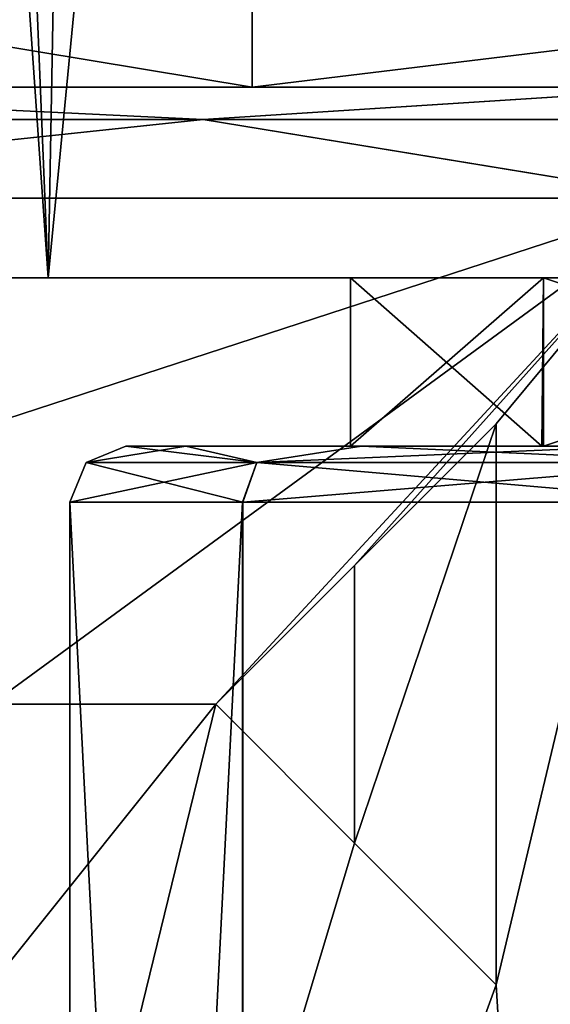
# Model space of a CAD drawing. Units: millimetres. Extents: x -78 to 78, y 5 to 111.
# Drawn here: x -12 to -7, y 48 to 57 of the extents above; entities that cross this region are included whole.
import ezdxf

# ---------------------------------------------------------------- set-up
doc = ezdxf.new("R2010")
doc.units = ezdxf.units.MM
doc.header["$LTSCALE"] = 65.185185
for name, color, linetype in [('19', 7, 'CONTINUOUS'), ('20', 7, 'CONTINUOUS'), ('21', 7, 'CONTINUOUS'), ('22', 7, 'CONTINUOUS'), ('23', 7, 'CONTINUOUS'), ('27', 7, 'CONTINUOUS'), ('28', 7, 'CONTINUOUS'), ('280', 7, 'CONTINUOUS'), ('281', 7, 'CONTINUOUS'), ('282', 7, 'CONTINUOUS'), ('283', 7, 'CONTINUOUS'), ('284', 7, 'CONTINUOUS'), ('285', 7, 'CONTINUOUS'), ('287', 7, 'CONTINUOUS'), ('29', 7, 'CONTINUOUS'), ('310', 7, 'CONTINUOUS'), ('321', 7, 'CONTINUOUS'), ('322', 7, 'CONTINUOUS'), ('33', 7, 'CONTINUOUS')]:
    doc.layers.add(name, color=color, linetype=linetype)

msp = doc.modelspace()

# ---------------------------------------------------------------- linework, layer by layer
at = {"layer": '19', "linetype": 'Continuous'}
for points in [[(-23.5845, 56.4, 39.5101), (-16.2952, 56.4, 48.5713), (-9.8763, 56.4, 45.1026), (-23.5845, 56.4, 39.5101)], [(-17.1026, 56.4, 37.8763), (-23.5845, 56.4, 39.5101), (-9.8763, 56.4, 45.1026), (-17.1026, 56.4, 37.8763)], [(-16.2928, 56.4, 7.4268), (-23.5838, 56.4, 16.4885), (-9.8763, 56.4, 10.8974), (-16.2928, 56.4, 7.4268)], [(-9.8763, 56.4, 10.8974), (-23.5838, 56.4, 16.4885), (-17.1026, 56.4, 18.1237), (-9.8763, 56.4, 10.8974)], [(-5.8126, 56.4, 53.5915), (16.2928, 56.4, 48.5732), (-16.2952, 56.4, 48.5713), (-5.8126, 56.4, 53.5915)], [(-16.2952, 56.4, 48.5713), (16.2928, 56.4, 48.5732), (0, 56.4, 47.75), (-16.2952, 56.4, 48.5713)], [(-9.8763, 56.4, 45.1026), (-16.2952, 56.4, 48.5713), (0, 56.4, 47.75), (-9.8763, 56.4, 45.1026)], [(-5.8095, 56.4, 2.4078), (-16.2928, 56.4, 7.4268), (5.8126, 56.4, 2.4085), (-5.8095, 56.4, 2.4078)], [(5.8126, 56.4, 2.4085), (-16.2928, 56.4, 7.4268), (16.2952, 56.4, 7.4287), (5.8126, 56.4, 2.4085)], [(16.2952, 56.4, 7.4287), (-16.2928, 56.4, 7.4268), (0, 56.4, 8.25), (16.2952, 56.4, 7.4287)], [(0, 56.4, 8.25), (-16.2928, 56.4, 7.4268), (-9.8763, 56.4, 10.8974), (0, 56.4, 8.25)]]:
    msp.add_3dface(points, dxfattribs=at)
at = {"layer": '20', "linetype": 'Continuous'}
for points in [[(-6.0307, 55.4087, 1.4326), (-12.2, 53.4, 3.6215), (-16.9135, 55.4087, 6.6428), (-6.0307, 55.4087, 1.4326)], [(-12.2, 50.901, 3.5971), (-12.2, 53.4, 3.6215), (-6.0307, 55.4087, 1.4326), (-12.2, 50.901, 3.5971)], [(-10.2, 50.9, 2.6958), (-12.2, 50.901, 3.5971), (-6.0307, 55.4087, 1.4326), (-10.2, 50.9, 2.6958)], [(-8.9627, 52.1373, 2.243), (-10.2, 50.9, 2.6958), (-6.0307, 55.4087, 1.4326), (-8.9627, 52.1373, 2.243)], [(-7.7, 53.4, 1.8492), (-8.9627, 52.1373, 2.243), (-6.0307, 55.4087, 1.4326), (-7.7, 53.4, 1.8492)], [(-6.1293, 22.4308, 1.1598), (-7.7, 48.4, 1.8037), (-6.0307, 55.4087, 1.4326), (-6.1293, 22.4308, 1.1598)], [(-7.7, 48.4, 1.8037), (-7.7, 53.4, 1.8492), (-6.0307, 55.4087, 1.4326), (-7.7, 48.4, 1.8037)], [(-17.1657, 22.4096, 6.4754), (-12.2, 48.4, 3.5727), (-10.2, 50.9, 2.6958), (-17.1657, 22.4096, 6.4754)], [(-8.9634, 49.6634, 2.2203), (-17.1657, 22.4096, 6.4754), (-10.2, 50.9, 2.6958), (-8.9634, 49.6634, 2.2203)], [(-12.2, 48.4, 3.5727), (-12.2, 50.901, 3.5971), (-10.2, 50.9, 2.6958), (-12.2, 48.4, 3.5727)], [(-7.7, 48.4, 1.8037), (-17.1657, 22.4096, 6.4754), (-8.9634, 49.6634, 2.2203), (-7.7, 48.4, 1.8037)], [(-6.1293, 22.4308, 1.1598), (-17.1657, 22.4096, 6.4754), (-7.7, 48.4, 1.8037), (-6.1293, 22.4308, 1.1598)]]:
    msp.add_3dface(points, dxfattribs=at)
at = {"layer": '21', "linetype": 'Continuous'}
for points in [[(-17.1699, 22.2458, 49.5231), (-6.1253, 22.2173, 54.843), (-16.9159, 55.4087, 49.3554), (-17.1699, 22.2458, 49.5231)], [(-16.9159, 55.4087, 49.3554), (-6.1253, 22.2173, 54.843), (-6.0338, 55.4087, 54.5667), (-16.9159, 55.4087, 49.3554)]]:
    msp.add_3dface(points, dxfattribs=at)
at = {"layer": '22', "linetype": 'Continuous'}
for points in [[(-16.2928, 56.4, 7.4268), (-10.3123, 56.1102, 3.1039), (-19.0547, 56.1102, 8.9453), (-16.2928, 56.4, 7.4268)], [(-16.2928, 56.4, 7.4268), (-5.8095, 56.4, 2.4078), (-10.3123, 56.1102, 3.1039), (-16.2928, 56.4, 7.4268)], [(-5.8095, 56.4, 2.4078), (0, 56.1102, 1.0526), (-10.3123, 56.1102, 3.1039), (-5.8095, 56.4, 2.4078)], [(-10.3123, 56.1102, 3.1039), (-16.9135, 55.4087, 6.6428), (-19.0547, 56.1102, 8.9453), (-10.3123, 56.1102, 3.1039)], [(-6.0307, 55.4087, 1.4326), (-16.9135, 55.4087, 6.6428), (-10.3123, 56.1102, 3.1039), (-6.0307, 55.4087, 1.4326)], [(0, 56.1102, 1.0526), (-6.0307, 55.4087, 1.4326), (-10.3123, 56.1102, 3.1039), (0, 56.1102, 1.0526)]]:
    msp.add_3dface(points, dxfattribs=at)
at = {"layer": '23', "linetype": 'Continuous'}
for points in [[(-16.2952, 56.4, 48.5713), (-19.0547, 56.1102, 47.0547), (-10.3123, 56.1102, 52.8961), (-16.2952, 56.4, 48.5713)], [(-5.8126, 56.4, 53.5915), (-16.2952, 56.4, 48.5713), (-10.3123, 56.1102, 52.8961), (-5.8126, 56.4, 53.5915)], [(-5.8126, 56.4, 53.5915), (-10.3123, 56.1102, 52.8961), (0, 56.1102, 54.9474), (-5.8126, 56.4, 53.5915)], [(-19.0547, 56.1102, 47.0547), (-16.9159, 55.4087, 49.3554), (-10.3123, 56.1102, 52.8961), (-19.0547, 56.1102, 47.0547)], [(-16.9159, 55.4087, 49.3554), (-6.0338, 55.4087, 54.5667), (-10.3123, 56.1102, 52.8961), (-16.9159, 55.4087, 49.3554)], [(-10.3123, 56.1102, 52.8961), (-6.0338, 55.4087, 54.5667), (0, 56.1102, 54.9474), (-10.3123, 56.1102, 52.8961)]]:
    msp.add_3dface(points, dxfattribs=at)
at = {"layer": '27', "linetype": 'Continuous'}
for points in [[(-8.9627, 52.1373, 2.243), (-7.7, 53.4, 1.8492), (-8.9626, 52.1374, 2.1371), (-8.9627, 52.1373, 2.243)], [(-8.9626, 52.1374, 2.1371), (-7.7, 53.4, 1.8492), (-7.7, 53.4, 1.745), (-8.9626, 52.1374, 2.1371)], [(-10.2, 50.9, 2.588), (-8.9627, 52.1373, 2.243), (-8.9626, 52.1374, 2.1371), (-10.2, 50.9, 2.588)], [(-10.2, 50.9, 2.6958), (-8.9627, 52.1373, 2.243), (-10.2, 50.9, 2.588), (-10.2, 50.9, 2.6958)]]:
    msp.add_3dface(points, dxfattribs=at)
at = {"layer": '28', "linetype": 'Continuous'}
for points in [[(-7.7, 53.4, 1.8492), (-7.7, 48.4, 1.8037), (-7.7, 53.4, 1.745), (-7.7, 53.4, 1.8492)], [(-7.7, 53.4, 1.745), (-7.7, 48.4, 1.8037), (-7.7, 48.4, 1.6995), (-7.7, 53.4, 1.745)]]:
    msp.add_3dface(points, dxfattribs=at)
at = {"layer": '280', "linetype": 'Continuous'}
for points in [[(-9, 53.2, -37), (-7.2808, 53.2, -42.2894), (-11, 53.2, -37), (-9, 53.2, -37)], [(-10.4645, 53.2, -33.6129), (-9, 53.2, -37), (-11, 53.2, -37), (-10.4645, 53.2, -33.6129)], [(-11, 53.2, -37), (-7.2808, 53.2, -42.2894), (-10.4646, 53.2, -40.387), (-11, 53.2, -37)], [(-10.4646, 53.2, -40.387), (-7.2808, 53.2, -42.2894), (-8.9008, 53.2, -43.462), (-10.4646, 53.2, -40.387)], [(-7.2938, 53.2, -31.7287), (-9, 53.2, -37), (-10.4645, 53.2, -33.6129), (-7.2938, 53.2, -31.7287)], [(-8.8997, 53.2, -30.5365), (-7.2938, 53.2, -31.7287), (-10.4645, 53.2, -33.6129), (-8.8997, 53.2, -30.5365)], [(-7.2808, 53.2, -42.2894), (-2.7764, 53.2, -45.5607), (-8.9008, 53.2, -43.462), (-7.2808, 53.2, -42.2894)], [(-8.9008, 53.2, -43.462), (-2.7764, 53.2, -45.5607), (-6.4672, 53.2, -45.8979), (-8.9008, 53.2, -43.462)], [(-2.7977, 53.2, -28.4462), (-7.2938, 53.2, -31.7287), (-8.8997, 53.2, -30.5365), (-2.7977, 53.2, -28.4462)], [(-6.4659, 53.2, -28.1011), (-2.7977, 53.2, -28.4462), (-8.8997, 53.2, -30.5365), (-6.4659, 53.2, -28.1011)]]:
    msp.add_3dface(points, dxfattribs=at)
at = {"layer": '281', "linetype": 'Continuous'}
for points in [[(-11.5, 22.3284, -37), (-9.9487, 22.3579, -31.2318), (-11.5, 52.7, -37), (-11.5, 22.3284, -37)], [(-11.5, 52.7, -37), (-9.9487, 22.3579, -31.2318), (-9.9589, 52.7, -31.2493), (-11.5, 52.7, -37)], [(-9.9589, 52.7, -31.2493), (-9.9487, 22.3579, -31.2318), (-5.7487, 52.7, -27.0399), (-9.9589, 52.7, -31.2493)], [(-9.9487, 22.3579, -31.2318), (-5.7328, 22.3793, -27.0308), (-5.7487, 52.7, -27.0399), (-9.9487, 22.3579, -31.2318)]]:
    msp.add_3dface(points, dxfattribs=at)
at = {"layer": '282', "linetype": 'Continuous'}
for points in [[(-9.9543, 22.298, -42.7587), (-11.5, 22.3284, -37), (-9.9608, 52.7, -42.7473), (-9.9543, 22.298, -42.7587)], [(-11.5, 22.3284, -37), (-11.5, 52.7, -37), (-9.9608, 52.7, -42.7473), (-11.5, 22.3284, -37)], [(-5.7519, 52.7, -46.9582), (-9.9543, 22.298, -42.7587), (-9.9608, 52.7, -42.7473), (-5.7519, 52.7, -46.9582)], [(-5.7699, 22.2746, -46.9478), (-9.9543, 22.298, -42.7587), (-5.7519, 52.7, -46.9582), (-5.7699, 22.2746, -46.9478)]]:
    msp.add_3dface(points, dxfattribs=at)
at = {"layer": '283', "linetype": 'Continuous'}
for points in [[(-9.8325, 53.0536, -31.3232), (-11, 53.2, -37), (-11.3535, 53.0536, -37), (-9.8325, 53.0536, -31.3232)], [(-10.4645, 53.2, -33.6129), (-11, 53.2, -37), (-9.8325, 53.0536, -31.3232), (-10.4645, 53.2, -33.6129)], [(-8.8997, 53.2, -30.5365), (-10.4645, 53.2, -33.6129), (-9.8325, 53.0536, -31.3232), (-8.8997, 53.2, -30.5365)], [(-5.6768, 53.0536, -27.1675), (-8.8997, 53.2, -30.5365), (-9.8325, 53.0536, -31.3232), (-5.6768, 53.0536, -27.1675)], [(-6.4659, 53.2, -28.1011), (-8.8997, 53.2, -30.5365), (-5.6768, 53.0536, -27.1675), (-6.4659, 53.2, -28.1011)], [(-11.5, 52.7, -37), (-9.9589, 52.7, -31.2493), (-11.3535, 53.0536, -37), (-11.5, 52.7, -37)], [(-9.9589, 52.7, -31.2493), (-9.8325, 53.0536, -31.3232), (-11.3535, 53.0536, -37), (-9.9589, 52.7, -31.2493)], [(-9.9589, 52.7, -31.2493), (-5.7487, 52.7, -27.0399), (-5.6768, 53.0536, -27.1675), (-9.9589, 52.7, -31.2493)], [(-9.9589, 52.7, -31.2493), (-5.6768, 53.0536, -27.1675), (-9.8325, 53.0536, -31.3232), (-9.9589, 52.7, -31.2493)]]:
    msp.add_3dface(points, dxfattribs=at)
at = {"layer": '284', "linetype": 'Continuous'}
for points in [[(-11, 53.2, -37), (-10.4646, 53.2, -40.387), (-11.3535, 53.0536, -37), (-11, 53.2, -37)], [(-11.3535, 53.0536, -37), (-10.4646, 53.2, -40.387), (-9.8325, 53.0536, -42.6768), (-11.3535, 53.0536, -37)], [(-10.4646, 53.2, -40.387), (-8.9008, 53.2, -43.462), (-9.8325, 53.0536, -42.6768), (-10.4646, 53.2, -40.387)], [(-8.9008, 53.2, -43.462), (-6.4672, 53.2, -45.8979), (-9.8325, 53.0536, -42.6768), (-8.9008, 53.2, -43.462)], [(-9.8325, 53.0536, -42.6768), (-6.4672, 53.2, -45.8979), (-5.6768, 53.0536, -46.8325), (-9.8325, 53.0536, -42.6768)], [(-9.9608, 52.7, -42.7473), (-11.5, 52.7, -37), (-9.8325, 53.0536, -42.6768), (-9.9608, 52.7, -42.7473)], [(-11.5, 52.7, -37), (-11.3535, 53.0536, -37), (-9.8325, 53.0536, -42.6768), (-11.5, 52.7, -37)], [(-5.7519, 52.7, -46.9582), (-9.9608, 52.7, -42.7473), (-9.8325, 53.0536, -42.6768), (-5.7519, 52.7, -46.9582)], [(-5.7519, 52.7, -46.9582), (-9.8325, 53.0536, -42.6768), (-5.6768, 53.0536, -46.8325), (-5.7519, 52.7, -46.9582)]]:
    msp.add_3dface(points, dxfattribs=at)
at = {"layer": '285', "linetype": 'Continuous'}
for points in [[(-13.4979, 54.7, -37), (-11.6919, 54.7, -43.7458), (-11.6919, 54.7, -30.2542), (-13.4979, 54.7, -37)], [(-9, 54.7, -37), (-7.28, 54.7, -31.7095), (-11.6919, 54.7, -30.2542), (-9, 54.7, -37)], [(-6.7539, 54.7, -48.6884), (-9, 54.7, -37), (-11.6919, 54.7, -30.2542), (-6.7539, 54.7, -48.6884)], [(-11.6919, 54.7, -30.2542), (-7.28, 54.7, -31.7095), (-6.7539, 54.7, -25.3116), (-11.6919, 54.7, -30.2542)], [(-11.6919, 54.7, -43.7458), (-6.7539, 54.7, -48.6884), (-11.6919, 54.7, -30.2542), (-11.6919, 54.7, -43.7458)], [(-7.28, 54.7, -42.2905), (-9, 54.7, -37), (-6.7539, 54.7, -48.6884), (-7.28, 54.7, -42.2905)], [(-2.783, 54.7, -45.5586), (-7.28, 54.7, -42.2905), (-6.7539, 54.7, -48.6884), (-2.783, 54.7, -45.5586)], [(-7.28, 54.7, -31.7095), (-2.783, 54.7, -28.4414), (-6.7539, 54.7, -25.3116), (-7.28, 54.7, -31.7095)]]:
    msp.add_3dface(points, dxfattribs=at)
at = {"layer": '287', "linetype": 'Continuous'}
for points in [[(-13.4979, 54.7, -37), (-11.6919, 54.7, -30.2542), (-13.7515, 84.1486, -35.0754), (-13.4979, 54.7, -37)], [(-13.7515, 84.1486, -35.0754), (-11.6919, 54.7, -30.2542), (-11.1556, 84.1486, -28.732), (-13.7515, 84.1486, -35.0754)], [(-11.6919, 54.7, -43.7458), (-13.4979, 54.7, -37), (-12.9044, 84.1486, -42.1269), (-11.6919, 54.7, -43.7458)], [(-8.8435, 84.1486, -47.7051), (-11.6919, 54.7, -43.7458), (-12.9044, 84.1486, -42.1269), (-8.8435, 84.1486, -47.7051)], [(-11.6919, 54.7, -30.2542), (-6.7539, 54.7, -25.3116), (-11.1556, 84.1486, -28.732), (-11.6919, 54.7, -30.2542)], [(-6.7539, 54.7, -48.6884), (-11.6919, 54.7, -43.7458), (-8.8435, 84.1486, -47.7051), (-6.7539, 54.7, -48.6884)], [(-11.1556, 84.1486, -28.732), (-6.7539, 54.7, -25.3116), (-7.1575, 84.1486, -25.1014), (-11.1556, 84.1486, -28.732)], [(-4.0056, 84.1486, -50.2952), (-6.7539, 54.7, -48.6884), (-8.8435, 84.1486, -47.7051), (-4.0056, 84.1486, -50.2952)]]:
    msp.add_3dface(points, dxfattribs=at)
at = {"layer": '29', "linetype": 'Continuous'}
for points in [[(-8.9634, 49.6634, 2.2203), (-10.2, 50.9, 2.6958), (-8.9633, 49.6633, 2.1145), (-8.9634, 49.6634, 2.2203)], [(-10.2, 50.9, 2.6958), (-10.2, 50.9, 2.588), (-8.9633, 49.6633, 2.1145), (-10.2, 50.9, 2.6958)], [(-7.7, 48.4, 1.8037), (-8.9634, 49.6634, 2.2203), (-7.7, 48.4, 1.6995), (-7.7, 48.4, 1.8037)], [(-7.7, 48.4, 1.6995), (-8.9634, 49.6634, 2.2203), (-8.9633, 49.6633, 2.1145), (-7.7, 48.4, 1.6995)]]:
    msp.add_3dface(points, dxfattribs=at)
at = {"layer": '310', "linetype": 'Continuous'}
for points in [[(-9.8763, 56.4, 10.8974), (-17.1026, 56.4, 18.1237), (-9.8763, 57.6, 10.8974), (-9.8763, 56.4, 10.8974)], [(-9.8763, 57.6, 10.8974), (-17.1026, 56.4, 18.1237), (-17.1026, 57.6, 18.1237), (-9.8763, 57.6, 10.8974)], [(-17.1026, 56.4, 37.8763), (-9.8763, 56.4, 45.1026), (-17.1026, 57.6, 37.8763), (-17.1026, 56.4, 37.8763)], [(-17.1026, 57.6, 37.8763), (-9.8763, 56.4, 45.1026), (-9.8763, 57.6, 45.1026), (-17.1026, 57.6, 37.8763)], [(0, 56.4, 8.25), (-9.8763, 56.4, 10.8974), (0, 57.6, 8.25), (0, 56.4, 8.25)], [(0, 57.6, 8.25), (-9.8763, 56.4, 10.8974), (-9.8763, 57.6, 10.8974), (0, 57.6, 8.25)], [(-9.8763, 56.4, 45.1026), (0, 56.4, 47.75), (-9.8763, 57.6, 45.1026), (-9.8763, 56.4, 45.1026)], [(-9.8763, 57.6, 45.1026), (0, 56.4, 47.75), (0, 57.6, 47.75), (-9.8763, 57.6, 45.1026)]]:
    msp.add_3dface(points, dxfattribs=at)
at = {"layer": '321', "linetype": 'Continuous'}
for points in [[(-9, 54.7, -37), (-7.28, 54.7, -42.2905), (-9, 53.2, -37), (-9, 54.7, -37)], [(-9, 53.2, -37), (-7.28, 54.7, -42.2905), (-7.2808, 53.2, -42.2894), (-9, 53.2, -37)], [(-7.28, 54.7, -42.2905), (-2.783, 54.7, -45.5586), (-7.2808, 53.2, -42.2894), (-7.28, 54.7, -42.2905)], [(-7.2808, 53.2, -42.2894), (-2.783, 54.7, -45.5586), (-2.7764, 53.2, -45.5607), (-7.2808, 53.2, -42.2894)]]:
    msp.add_3dface(points, dxfattribs=at)
at = {"layer": '322', "linetype": 'Continuous'}
for points in [[(-9, 54.7, -37), (-9, 53.2, -37), (-7.2938, 53.2, -31.7287), (-9, 54.7, -37)], [(-7.28, 54.7, -31.7095), (-9, 54.7, -37), (-7.2938, 53.2, -31.7287), (-7.28, 54.7, -31.7095)], [(-2.7977, 53.2, -28.4462), (-7.28, 54.7, -31.7095), (-7.2938, 53.2, -31.7287), (-2.7977, 53.2, -28.4462)], [(-2.783, 54.7, -28.4414), (-7.28, 54.7, -31.7095), (-2.7977, 53.2, -28.4462), (-2.783, 54.7, -28.4414)]]:
    msp.add_3dface(points, dxfattribs=at)
at = {"layer": '33', "color": 1, "linetype": 'Continuous'}
for points in [[(-8.9626, 52.1374, 2.1371), (-7.7, 53.4, 1.745), (-8.9633, 49.6633, 2.1145), (-8.9626, 52.1374, 2.1371)], [(-7.7, 53.4, 1.745), (-7.7, 48.4, 1.6995), (-8.9633, 49.6633, 2.1145), (-7.7, 53.4, 1.745)], [(-10.2, 50.9, 2.588), (-8.9626, 52.1374, 2.1371), (-8.9633, 49.6633, 2.1145), (-10.2, 50.9, 2.588)]]:
    msp.add_3dface(points, dxfattribs=at)

doc.saveas('drawing.dxf')
